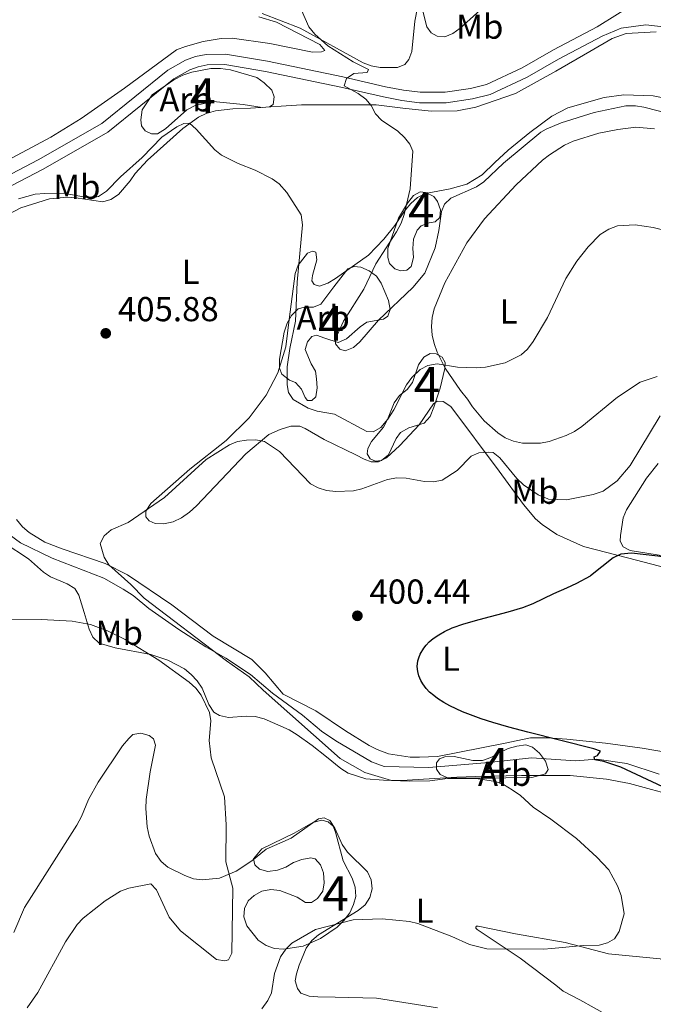
# Model space of a CAD drawing. Units: metres. Extents: x 587185 to 594086, y 4710473 to 4715189.
# Drawn here: x 588595 to 588778, y 4710955 to 4711239 of the extents above; entities that cross this region are included whole.
import ezdxf
from ezdxf.enums import TextEntityAlignment as Align

# ---------------------------------------------------------------- set-up
doc = ezdxf.new("R2010")
doc.units = ezdxf.units.M
doc.header["$MEASUREMENT"] = 0
doc.linetypes.add('DGN Style 3', pattern=[104.17988000000001, 74.41420000000001, -29.76568])
for name, color, linetype, lineweight in [('Nivel 13', 7, 'Continuous', 0), ('Nivel 21', 7, 'Continuous', 0), ('Nivel 35', 7, 'Continuous', 0), ('Nivel 36', 7, 'Continuous', 0), ('Nivel 37', 7, 'Continuous', 0), ('Nivel 4', 7, 'Continuous', 0), ('Nivel 41', 7, 'Continuous', 0), ('Nivel 48', 7, 'Continuous', 0), ('Nivel 5', 7, 'Continuous', 0), ('Nivel 57', 7, 'Continuous', 0), ('Nivel 7', 7, 'Continuous', 0)]:
    doc.layers.add(name, color=color, linetype=linetype, lineweight=lineweight)
doc.styles.add('Style-Arial', font='txt')
doc.styles.add('Style-Arial Narrow', font='txt')

# ---------------------------------------------------------------- blocks, each defined once
blk = doc.blocks.new('5PATER')
at = {"layer": 'Nivel 7', "linetype": 'Continuous', "lineweight": 0}
h = blk.add_hatch(color=51, dxfattribs=at)
edge = h.paths.add_edge_path()
edge.add_ellipse((-0.03421366214752197, 0.05183005332946777), major_axis=(-10.95721237655889, -11.10700355671524), ratio=0.9994222409660317, start_angle=0, end_angle=360)

msp = doc.modelspace()

# ---------------------------------------------------------------- linework, layer by layer
at = {"layer": 'Nivel 13', "color": 4, "linetype": 'Continuous', "lineweight": 0}
msp.add_polyline3d([(588592.0500000007, 4711090.34, 407.58), (588595.3599999994, 4711087.949999999, 407.47), (588604.5, 4711083.49, 407.15), (588619.4400000013, 4711077.710000001, 406.9), (588625.0300000012, 4711074.550000001, 406.82), (588627.9600000009, 4711072.68, 406.8), (588632.5, 4711069, 406.7), (588641.0899999999, 4711062.93, 406.46), (588648.9899999984, 4711057.92, 406.05), (588654.7100000009, 4711054.630000001, 405.57), (588661.870000001, 4711049.859999999, 405.36), (588668.2600000016, 4711044.460000001, 405.17), (588676.9100000001, 4711038.109999999, 404.59), (588682.3299999982, 4711033.550000001, 404.5), (588686.4800000004, 4711030.77, 404.19), (588696.8099999987, 4711024.710000001, 403.92), (588700.5199999996, 4711023.290000001, 403.92), (588713.4100000001, 4711023.02, 403.42), (588730.7100000009, 4711024.470000001, 402.23), (588743.0500000007, 4711025.85, 402.02), (588755.8000000007, 4711024.98, 401.68), (588762, 4711025.449999999, 400.31), (588770.629999999, 4711024.18, 399.59), (588779.9600000009, 4711021.08, 399.17)], dxfattribs=at)
at = {"layer": 'Nivel 21', "color": 7, "linetype": 'DGN Style 3', "lineweight": 0, "extrusion": (0.02320770748345226, 0.01465854344467626, 0.9996231937172342), "elevation": 83141.98231940367, "flags": 128}
msp.add_lwpolyline([(3668806.868476436, -3012544.092241675), (3668806.868476437, -3012530.248596925)], dxfattribs=at)
at = {"layer": 'Nivel 21', "color": 7, "linetype": 'Continuous', "lineweight": 0}
for points in [[(588763.4899999984, 4711234.290000001, 418.45), (588769.0300000012, 4711236.59, 418.13), (588776.129999999, 4711237.560000001, 417.93), (588785.5100000016, 4711236.58, 417.22), (588790.6000000015, 4711235.16, 417.3)], [(588581.7100000009, 4711185.42, 412.18), (588601.9100000001, 4711195.880000001, 412.97), (588620.620000001, 4711206.6, 413.58), (588639.6799999997, 4711222.02, 414.19), (588644.2899999991, 4711224.640000001, 414.27), (588646.7300000004, 4711225.51, 414.36), (588649.3399999999, 4711226.029999999, 414.36), (588654.3900000006, 4711226.119999999, 414.45), (588666.2300000004, 4711224.130000001, 414.45), (588687.9200000018, 4711219.619999999, 415.32), (588700.2800000012, 4711216.75, 416.45), (588705.6000000015, 4711215.710000001, 417.24), (588710.7300000004, 4711215.1, 417.24), (588718.3999999985, 4711215.109999999, 417.32), (588726.0599999987, 4711216.24, 417.76), (588731.1099999994, 4711217.470000001, 418.02), (588741.8099999987, 4711222.439999999, 418.45), (588750.8599999994, 4711227.67, 418.28), (588763.4899999984, 4711234.290000001, 418.45)]]:
    msp.add_polyline3d(points, dxfattribs=at)
at = {"layer": 'Nivel 21', "color": 7, "linetype": 'DGN Style 3', "lineweight": 0}
msp.add_polyline3d([(588580.2600000016, 4711188.09, 412.18), (588600.4499999993, 4711198.550000001, 412.97), (588618.8900000006, 4711209.119999999, 413.58), (588637.9600000009, 4711224.550000001, 414.19), (588643.0199999996, 4711227.42, 414.27), (588645.9100000001, 4711228.449999999, 414.36), (588649.0100000016, 4711229.07, 414.36), (588654.620000001, 4711229.17, 414.45), (588666.8000000007, 4711227.119999999, 414.45), (588688.5700000003, 4711222.59, 415.32), (588700.9200000018, 4711219.73, 416.45), (588706.0700000003, 4711218.720000001, 417.24), (588710.9100000001, 4711218.15, 417.24), (588718.1700000018, 4711218.15, 417.32), (588725.4699999988, 4711219.24, 417.76), (588730.1000000015, 4711220.359999999, 418.02), (588740.4100000001, 4711225.140000001, 418.45), (588749.3999999985, 4711230.33, 418.28), (588762.0700000003, 4711236.99, 418.45)], dxfattribs=at)
at = {"layer": 'Nivel 35', "color": 92, "linetype": 'DGN Style 3', "lineweight": 0}
for points in [[(588651.0399999991, 4711215.43, 415.48), (588645.8200000003, 4711214.34, 415.48), (588643.4200000018, 4711213.029999999, 415.48), (588637.3299999982, 4711207.58, 415.48), (588634.9400000013, 4711206.060000001, 415.48), (588633.1999999993, 4711206.060000001, 415.48), (588631.4499999993, 4711206.93, 415.66), (588630.3599999994, 4711208.449999999, 416.01), (588630.1400000006, 4711210.189999999, 416.18), (588630.5799999982, 4711213.02, 416.7), (588633.3999999985, 4711217.380000001, 417.05), (588639.7199999988, 4711221.74, 417.05), (588642.3299999982, 4711223.040000001, 417.05), (588644.9400000013, 4711223.92, 417.05), (588650.379999999, 4711225.01, 416.7), (588653.2100000009, 4711225.01, 416.53), (588656.0399999991, 4711224.58, 416.53), (588663.6600000001, 4711222.4, 416.35), (588665.8399999999, 4711220.880000001, 416.35), (588668.0199999996, 4711218.710000001, 416.35), (588668.6700000018, 4711216.75, 416.35), (588668.4499999993, 4711214.57, 416.35), (588667.370000001, 4711213.92, 416.35), (588665.1900000013, 4711213.699999999, 416.35), (588659.75, 4711214.560000001, 416.35), (588651.0399999991, 4711215.43, 415.48)], [(588704.6099999994, 4711181.720000001, 417.75), (588707.2199999988, 4711186.08, 418.44), (588708.9600000009, 4711188.26, 418.27), (588710.9200000018, 4711189.35, 418.1), (588712.4400000013, 4711189.130000001, 418.1), (588714.8399999999, 4711188.040000001, 418.1), (588715.9200000018, 4711186.52, 418.1), (588716.8000000007, 4711184.130000001, 418.27), (588716.5799999982, 4711181.949999999, 418.27), (588715.2800000012, 4711180.640000001, 418.27), (588713.5300000012, 4711180.42, 418.62), (588711.1400000006, 4711179.550000001, 418.79), (588710.0500000007, 4711178.24, 418.79), (588708.9699999988, 4711175.630000001, 419.14), (588708.75, 4711173.02, 419.66), (588708.9699999988, 4711170.41, 419.66), (588708.3200000003, 4711167.800000001, 419.66), (588707.0100000016, 4711166.710000001, 419.66), (588705.2699999996, 4711166.49, 419.66), (588703.5300000012, 4711167.140000001, 419.49), (588702, 4711168.66, 419.66), (588701.5700000003, 4711170.4, 419.66), (588701.5700000003, 4711173.02, 419.66), (588704.6099999994, 4711181.720000001, 417.75)], [(588685.8999999985, 4711161.9, 416.01), (588690.0300000012, 4711167.130000001, 416.7), (588691.7800000012, 4711167.779999999, 417.05), (588693.7300000004, 4711167.57, 417.4), (588696.129999999, 4711166.48, 417.22), (588698.3099999987, 4711164.960000001, 417.75), (588699.6099999994, 4711163, 417.92), (588701.7899999991, 4711158, 418.27), (588702.2300000004, 4711155.380000001, 418.27), (588701.5799999982, 4711153.42, 418.27), (588700.2699999996, 4711152.550000001, 418.27), (588695.4899999984, 4711151.68, 418.27), (588693.5300000012, 4711150.369999999, 418.1), (588689.6099999994, 4711146.890000001, 417.75), (588687.2199999988, 4711145.800000001, 417.57), (588683.3000000007, 4711147.1, 416.35), (588680.8999999985, 4711147.970000001, 416.01), (588679.6000000015, 4711147.529999999, 415.48), (588678.2899999991, 4711146.01, 415.31), (588677.6400000006, 4711143.83, 415.31), (588679.379999999, 4711139.699999999, 415.48), (588680.6900000013, 4711137.52, 415.31), (588680.9100000001, 4711135.34, 415.14), (588681.129999999, 4711132.73, 414.44), (588680.6999999993, 4711130.119999999, 413.92), (588679.6099999994, 4711129.029999999, 413.92), (588678.3000000007, 4711129.029999999, 413.39), (588677.6499999985, 4711129.9, 413.04), (588676.5599999987, 4711132.290000001, 413.04), (588674.8200000003, 4711134.25, 413.04), (588673.0799999982, 4711134.9, 412.7), (588670.8999999985, 4711136.640000001, 412.7), (588670.2399999984, 4711138.380000001, 412.7), (588670.2399999984, 4711141, 412.7), (588671.5399999991, 4711148.83, 412.7), (588672.4100000001, 4711151.449999999, 412.7), (588673.7199999988, 4711153.619999999, 412.7), (588675.6700000018, 4711155.58, 413.04), (588677.4200000018, 4711156.02, 413.39), (588680.0300000012, 4711156.02, 413.39), (588682.1999999993, 4711156.9, 413.92), (588685.8999999985, 4711161.9, 416.01)], [(588716.7199999988, 4711132.640000001, 412), (588714.870000001, 4711127.09, 411.48), (588713.7899999991, 4711124.48, 411.48), (588712.0500000007, 4711122.52, 411.48), (588707.5899999999, 4711121.210000001, 411.56), (588705.1900000013, 4711119.800000001, 411.74), (588704, 4711118.050000001, 411.83), (588701.7100000009, 4711113.369999999, 411.56), (588699.7600000016, 4711111.74, 411.65), (588698.0100000016, 4711111.52, 411.74), (588696.4899999984, 4711112.17, 411.74), (588695.620000001, 4711113.689999999, 412), (588695.7300000004, 4711115.220000001, 412), (588696.8099999987, 4711117.18, 412.09), (588700.2899999991, 4711121.32, 412.52), (588701.4899999984, 4711123.6, 412.7), (588703.3399999999, 4711128.390000001, 413.48), (588704.9699999988, 4711130.460000001, 413.39), (588707.1400000006, 4711132.199999999, 413.22), (588708.6700000018, 4711134.27, 413.22), (588710.3999999985, 4711139.390000001, 413.83), (588711.9299999997, 4711141.57, 413.83), (588713.7800000012, 4711142.66, 413.83), (588715.5199999996, 4711142.550000001, 413.66), (588717.2600000016, 4711141.57, 413.39), (588718.129999999, 4711140.050000001, 413.22), (588718.0199999996, 4711138.310000001, 413.22), (588716.7199999988, 4711132.640000001, 412)], [(588728.1799999997, 4711019.98, 408.6), (588719.120000001, 4711019.98, 408.6), (588716.6799999997, 4711021.02, 408.6), (588715.6400000006, 4711022.59, 408.43), (588715.6400000006, 4711024.33, 408.26), (588716.5100000016, 4711025.550000001, 408.26), (588718.0700000003, 4711026.07, 408.08), (588720.6900000013, 4711026.25, 408.26), (588726.0799999982, 4711025.029999999, 407.56), (588728.870000001, 4711025.029999999, 406.86), (588731.3099999987, 4711025.91, 406.17), (588733.75, 4711027.300000001, 405.82), (588736.3599999994, 4711028.52, 405.82), (588738.8000000007, 4711029.220000001, 405.82), (588741.4100000001, 4711029.57, 405.82), (588743.3200000003, 4711028.869999999, 405.82), (588745.4100000001, 4711027.130000001, 406.17), (588747.1600000001, 4711024.869999999, 406.17), (588747.8599999994, 4711022.43, 406.86), (588747.1600000001, 4711021.210000001, 407.21), (588743.1499999985, 4711020.17, 407.21), (588728.1799999997, 4711019.98, 408.6)], [(588674.4600000009, 4711004.08, 412), (588679.8999999985, 4711007.130000001, 411.83), (588682.5199999996, 4711007.779999999, 411.65), (588684.2600000016, 4711007.35, 411.3), (588685.7800000012, 4711006.040000001, 410.78), (588686.4400000013, 4711004.300000001, 410.43), (588688.620000001, 4710996.029999999, 410.43), (588691.2300000004, 4710991.029999999, 410.26), (588692.1099999994, 4710988.42, 409.91), (588692.3200000003, 4710985.800000001, 409.56), (588691.6700000018, 4710983.41, 409.56), (588690.5899999999, 4710981.02, 409.56), (588688.8500000015, 4710978.84, 409.56), (588686.8900000006, 4710976.880000001, 409.56), (588682.1000000015, 4710973.609999999, 409.56), (588677.1000000015, 4710971.43, 409.56), (588671.4400000013, 4710970.550000001, 409.74), (588668.8299999982, 4710970.77, 410.43), (588666.4299999997, 4710971.640000001, 410.96), (588664.0399999991, 4710973.16, 411.48), (588660.7699999996, 4710977.300000001, 412.35), (588659.8999999985, 4710979.91, 412.7), (588660.1099999994, 4710982.300000001, 412.7), (588661.1999999993, 4710984.48, 412.7), (588662.9400000013, 4710986, 412.7), (588665.1099999994, 4710987.310000001, 412.7), (588667.7300000004, 4710987.75, 412.7), (588670.3399999999, 4710987.529999999, 412.17), (588675.3500000015, 4710985.58, 411.13), (588677.7399999984, 4710984.050000001, 410.78), (588679.4800000004, 4710984.060000001, 410.78), (588681.2199999988, 4710985.140000001, 410.78), (588682.75, 4710987.32, 410.78), (588683.1799999997, 4710989.720000001, 410.96), (588682.9600000009, 4710992.550000001, 410.96), (588682.0899999999, 4710994.939999999, 410.96), (588680.5599999987, 4710996.68, 410.96), (588679.2600000016, 4710996.9, 411.13), (588676.6499999985, 4710996.460000001, 411.13), (588674.25, 4710995.59, 411.13), (588672.0799999982, 4710994.279999999, 411.3), (588669.6799999997, 4710993.41, 411.65), (588666.8500000015, 4710992.970000001, 411.83), (588664.4600000009, 4710993.619999999, 411.83), (588663.1499999985, 4710994.93, 412.17), (588662.7199999988, 4710996.67, 412.52), (588665.1099999994, 4710999.5, 412.52), (588674.4600000009, 4711004.08, 412)]]:
    msp.add_polyline3d(points, dxfattribs=at)
at = {"layer": 'Nivel 36', "color": 92, "linetype": 'Continuous', "lineweight": 0}
for points in [[(588694.4299999997, 4711226.609999999, 416.56), (588696.7800000012, 4711225.74, 416.56), (588699.3099999987, 4711225.310000001, 416.99), (588704.3599999994, 4711225.23, 416.99), (588706.4499999993, 4711226.1, 417.08), (588707.5799999982, 4711227.58, 417.43), (588708.4499999993, 4711229.93, 417.69), (588709.3999999985, 4711238.640000001, 419.08), (588710.9600000009, 4711247.09, 420.04)], [(588664.3000000007, 4711239.92, 413.68), (588669.3500000015, 4711238.35, 414.03), (588681.8900000006, 4711231.92, 414.21), (588683.370000001, 4711230.18, 414.12), (588682.4100000001, 4711229.83, 414.12), (588679.8000000007, 4711229.74, 414.12), (588667.4400000013, 4711232.17, 413.68), (588656.5500000007, 4711233.73, 413.51), (588653.3299999982, 4711233.640000001, 413.6), (588648.1900000013, 4711232.77, 413.68), (588643.0599999987, 4711231.369999999, 413.6), (588640.4400000013, 4711230.41, 413.6), (588625.4800000004, 4711219.26, 414.21), (588612.8599999994, 4711210.540000001, 414.56), (588604.1499999985, 4711205.140000001, 413.34), (588590.3099999987, 4711197.73, 412.64)], [(588694.4299999997, 4711226.609999999, 416.56), (588676.2300000004, 4711236.609999999, 415.51), (588665.25, 4711240.880000001, 415.25)], [(588759.9100000001, 4711229.93, 418.18), (588766.4100000001, 4711233.640000001, 417.72), (588770.4699999988, 4711235.07, 417.59), (588779.1499999985, 4711235.550000001, 417.4)], [(588676.6000000015, 4711214.470000001, 412.52), (588693.4899999984, 4711214.48, 415.22), (588698.1900000013, 4711214.48, 415.66), (588705.8500000015, 4711213.529999999, 416.27), (588714.0399999991, 4711212.66, 416.35), (588721.6099999994, 4711212.76, 417.31), (588727.0100000016, 4711213.800000001, 417.75), (588738.5, 4711217.73, 418.1), (588750.1600000001, 4711224.18, 418.44), (588759.9100000001, 4711229.93, 418.18)], [(588764.1000000015, 4711216.609999999, 417.83), (588769.7800000012, 4711217.390000001, 417.55), (588778.2800000012, 4711217.09, 417.13), (588783.4100000001, 4711216.07, 416.59)], [(588584.4499999993, 4711179.02, 409.04), (588595.4400000013, 4711184.68, 409.65), (588603.7100000009, 4711187.300000001, 410.52), (588608.8299999982, 4711187.85, 410.26), (588611.3299999982, 4711187.630000001, 410.08), (588619.1700000018, 4711186.439999999, 410.26), (588621.4499999993, 4711187.09, 410.43), (588623.7399999984, 4711188.619999999, 410.43), (588627.1099999994, 4711192.540000001, 410.69), (588628.5199999996, 4711194.609999999, 410.96), (588632.1099999994, 4711198.529999999, 411.65), (588642.3399999999, 4711207.68, 411.65), (588646.8000000007, 4711210.939999999, 411.74), (588649.0799999982, 4711212.029999999, 411.65), (588651.6900000013, 4711212.800000001, 411.48), (588656.6999999993, 4711213.35, 411.22), (588661.8200000003, 4711213.57, 411.3), (588676.6000000015, 4711214.470000001, 412.52)], [(588764.1000000015, 4711216.609999999, 417.83), (588753.5700000003, 4711213.65, 418.01), (588748.9499999993, 4711211.199999999, 417.83), (588742.6000000015, 4711206.5, 417.92), (588736.3299999982, 4711201.359999999, 417.66), (588732.5, 4711197.779999999, 417.49), (588728.8500000015, 4711194.300000001, 416.7), (588724.4100000001, 4711191.6, 416.44), (588719.5399999991, 4711190.199999999, 416.44), (588712.4800000004, 4711188.890000001, 415.66), (588710.129999999, 4711187.76, 415.57), (588708.2199999988, 4711186.02, 415.66), (588706.5700000003, 4711184.01, 415.57), (588703.6099999994, 4711179.66, 415.14), (588700.3900000006, 4711175.65, 414.44), (588695.9499999993, 4711171.029999999, 414.35)], [(588762.5399999991, 4711206.34, 414.18), (588755.1400000006, 4711203.98, 414.18), (588752.620000001, 4711202.85, 414.09), (588748.2600000016, 4711200.060000001, 414.18), (588746.2600000016, 4711198.49, 414.26), (588738.6900000013, 4711191.35, 414.09), (588729.4699999988, 4711181.59, 414.44), (588724.3399999999, 4711174.619999999, 413.83), (588717.9899999984, 4711163.029999999, 413.13), (588714.9400000013, 4711155.540000001, 413.13), (588714.3399999999, 4711153.02, 413.04), (588714.1600000001, 4711150.49, 412.96), (588714.3399999999, 4711147.970000001, 412.78), (588714.9499999993, 4711145.529999999, 412.44), (588715.8200000003, 4711143.01, 411.91), (588718.0899999999, 4711138.390000001, 411.39), (588722.5300000012, 4711131.949999999, 409.91), (588724.5399999991, 4711129.43, 409.48), (588726.0199999996, 4711127.25, 409.48), (588729.4200000018, 4711123.16, 409.21), (588733.3399999999, 4711119.68, 408.34), (588735.4299999997, 4711118.290000001, 408.34), (588737.870000001, 4711117.33, 408.34), (588740.4800000004, 4711116.73, 408.34), (588745.6999999993, 4711116.73, 408.34), (588748.2300000004, 4711117.17, 408.34), (588753.1000000015, 4711118.91, 408.34), (588755.5399999991, 4711120.130000001, 408.34), (588757.629999999, 4711121.529999999, 408.69)], [(588778.620000001, 4711207.6, 414.12), (588773.2600000016, 4711208, 414.57), (588768.0799999982, 4711207.380000001, 414.64), (588762.5399999991, 4711206.34, 414.18)], [(588695.9499999993, 4711171.029999999, 414.35), (588686.379999999, 4711164.279999999, 412.96), (588684.1999999993, 4711162.970000001, 412.44), (588681.8099999987, 4711162.1, 412.17), (588680.2899999991, 4711162.529999999, 412.17), (588679.629999999, 4711163.619999999, 412.17), (588679.7399999984, 4711165.140000001, 412.17), (588681.0399999991, 4711169.720000001, 412.26), (588680.7199999988, 4711171.890000001, 412.09), (588679.7399999984, 4711172.220000001, 411.83), (588678.3200000003, 4711171.67, 411.56), (588675.6000000015, 4711168.189999999, 410.52), (588674.7300000004, 4711165.790000001, 410.17), (588673, 4711152.51, 409.65), (588672.0199999996, 4711144.57, 408.6), (588669.7399999984, 4711137.060000001, 407.91), (588666.379999999, 4711130.630000001, 407.38), (588661.4800000004, 4711124.1, 406.69), (588654.8399999999, 4711117.460000001, 405.9), (588644.2899999991, 4711109.18, 405.3), (588633.0899999999, 4711099.27, 405.82), (588631.5700000003, 4711097.09, 405.82), (588631.5700000003, 4711095.460000001, 405.64), (588632.5500000007, 4711094.26, 405.47), (588634.2899999991, 4711093.5, 405.38), (588636.7899999991, 4711093.390000001, 404.86), (588639.5100000016, 4711094.050000001, 404.34), (588641.9100000001, 4711095.140000001, 403.99), (588644.1900000013, 4711096.77, 403.64), (588646.2600000016, 4711098.619999999, 403.73), (588660.5100000016, 4711113.65, 405.21), (588667.1400000006, 4711119.210000001, 406.08), (588670.4100000001, 4711120.73, 406.95), (588673.5599999987, 4711121.6, 407.12), (588676.0700000003, 4711121.609999999, 407.38), (588677.6999999993, 4711120.949999999, 407.38), (588683.1000000015, 4711117.82, 406.78)], [(588779.4499999993, 4711136.01, 406.8), (588774.4600000009, 4711134.369999999, 407.72), (588767.8900000006, 4711129.98, 408.16), (588757.629999999, 4711121.529999999, 408.69)], [(588758.0899999999, 4711086.869999999, 401.29), (588750.4200000018, 4711090.35, 401.99), (588746.1600000001, 4711093.220000001, 402.94), (588744.2399999984, 4711094.869999999, 402.94), (588740.75, 4711099.050000001, 403.12), (588733.7800000012, 4711108.619999999, 404.51), (588719.75, 4711127.34, 408.43), (588717.5700000003, 4711128.82, 408.52), (588715.8299999982, 4711128.9, 408.43), (588714.7899999991, 4711128.119999999, 408.43), (588710.6099999994, 4711122.02, 407.65), (588705.0399999991, 4711116.1, 406.86), (588701.2100000009, 4711112.52, 406.6), (588698.8599999994, 4711111.390000001, 406.43), (588696.6900000013, 4711111.300000001, 406.25), (588694.6799999997, 4711112.08, 406.17), (588692.3299999982, 4711113.390000001, 406.08), (588683.1000000015, 4711117.82, 406.78)], [(588781.8099999987, 4711084.060000001, 401.09), (588771.5799999982, 4711085.689999999, 401.92), (588769.5799999982, 4711086.83, 402.05), (588768.6900000013, 4711088.4, 402.13), (588768.7800000012, 4711090.040000001, 402.19), (588769.5399999991, 4711095.17, 402.97), (588770.5300000012, 4711097.51, 403.15), (588776.3399999999, 4711106.619999999, 403.48), (588779.6999999993, 4711110.82, 403.76)], [(588707.9699999988, 4711026.060000001, 403.29), (588701.7699999996, 4711026.93, 403.38), (588698.5, 4711028.24, 403.55), (588696.1099999994, 4711029.43, 403.64), (588689.3599999994, 4711033.67, 403.64), (588680.7600000016, 4711039.439999999, 403.99), (588671.2800000012, 4711044.220000001, 404.42), (588666.0599999987, 4711050.42, 404.86), (588662.2399999984, 4711054.220000001, 404.86), (588651.0300000012, 4711060.970000001, 405.38), (588639.1600000001, 4711069.99, 405.64), (588626.3099999987, 4711078.689999999, 406.17), (588619.8900000006, 4711081.949999999, 406.34), (588607.370000001, 4711086.189999999, 406.78), (588602.3599999994, 4711088.140000001, 406.78), (588597.8999999985, 4711090.970000001, 406.78), (588595.9400000013, 4711092.6, 406.78), (588594.1900000013, 4711094.67, 406.86)], [(588590.6900000013, 4711087.960000001, 409.04), (588597.6600000001, 4711083.290000001, 409.22), (588602.0199999996, 4711079.48, 409.22), (588604.0899999999, 4711078.07, 409.22), (588608.879999999, 4711076.109999999, 409.3), (588611.0500000007, 4711074.699999999, 409.22), (588612.25, 4711072.85, 409.48), (588613.7800000012, 4711067.84, 410.61), (588615.1999999993, 4711062.949999999, 411.13), (588616.2899999991, 4711060.66, 411.39), (588618.1400000006, 4711058.92, 411.48), (588622.7100000009, 4711057.619999999, 411.57), (588633.0500000007, 4711055.66, 411.04), (588637.9499999993, 4711054.040000001, 411.22), (588642.7399999984, 4711051.529999999, 411.22), (588644.6999999993, 4711049.9, 411.04), (588646.4400000013, 4711048.050000001, 411.13), (588647.8599999994, 4711045.99, 411.22), (588649.8200000003, 4711041.199999999, 411.22), (588651.2399999984, 4711039.02, 411.22), (588652.870000001, 4711038.040000001, 411.22), (588655.4800000004, 4711037.5, 411.22), (588660.6000000015, 4711037.83, 410.52), (588663.2100000009, 4711037.720000001, 409.91), (588665.8200000003, 4711037.07, 409.48), (588673.0100000016, 4711033.92, 408.78), (588675.3000000007, 4711032.51, 408.6), (588679.6499999985, 4711029.359999999, 408), (588683.7899999991, 4711026.09, 407.04), (588687.9299999997, 4711022.720000001, 407.12), (588690.1000000015, 4711021.42, 407.04), (588695.2199999988, 4711019.790000001, 406.95), (588700.3399999999, 4711019.359999999, 406.17), (588705.5399999991, 4711019.27, 405.99)], [(588758.0899999999, 4711086.869999999, 401.29), (588771.25, 4711083.540000001, 400.84), (588786.3399999999, 4711079.540000001, 399.53)], [(588715.9400000013, 4710953.630000001, 402.42), (588698.3099999987, 4710956.34, 403.64), (588686.3399999999, 4710956.65, 403.47), (588681.3299999982, 4710956.76, 403.82), (588678.8299999982, 4710956.98, 404.08), (588676.4299999997, 4710957.84, 404.43), (588675.4499999993, 4710959.15, 404.6), (588674.8000000007, 4710961.439999999, 404.77), (588675.120000001, 4710963.4, 405.12), (588675.879999999, 4710965.9, 405.21), (588677.9499999993, 4710970.800000001, 405.21), (588679.5799999982, 4710973.08, 405.21), (588681.5399999991, 4710974.720000001, 405.38), (588692.9600000009, 4710981.689999999, 405.56), (588695.0300000012, 4710983.33, 405.91), (588696.3299999982, 4710985.5, 405.73), (588696.9800000004, 4710988.01, 406.34), (588696.7600000016, 4710990.619999999, 406.69), (588695.6700000018, 4710992.9, 406.86), (588689.8999999985, 4710998.560000001, 407.12), (588688.379999999, 4711000.74, 407.21), (588686.1999999993, 4711005.52, 407.21), (588684.7800000012, 4711007.699999999, 407.39), (588683.1499999985, 4711008.460000001, 407.65), (588681.5199999996, 4711008.24, 407.82), (588673.5700000003, 4711002.58, 408.87), (588666.3900000006, 4710999.42, 410.17), (588662.2600000016, 4710996.040000001, 410.78), (588657.6900000013, 4710993.1, 410.78), (588652.8999999985, 4710991.029999999, 410.87), (588647.8999999985, 4710990.59, 411.3), (588645.3900000006, 4710990.91, 411.3), (588642.8900000006, 4710991.779999999, 411.3), (588637.9899999984, 4710994.279999999, 411.57), (588636.0300000012, 4710995.91, 411.83), (588634.3900000006, 4710998.199999999, 412.09), (588632.5399999991, 4711003.199999999, 413.31), (588631.9899999984, 4711005.92, 413.66), (588631.5599999987, 4711011.15, 413.66), (588631.6600000001, 4711013.76, 413.92), (588632.8599999994, 4711021.82, 414), (588634.370000001, 4711029.439999999, 413.92), (588633.8299999982, 4711031.279999999, 413.92), (588632.5199999996, 4711032.26, 413.92), (588630.129999999, 4711032.92, 414), (588627.8399999999, 4711032.59, 414.53), (588626.6400000006, 4711031.390000001, 414.79), (588624.8999999985, 4711029.32, 415.14), (588617.8399999999, 4711018.76, 416.01), (588615.0100000016, 4711013.75, 416.09), (588613.0500000007, 4711008.85, 416.18), (588611.6400000006, 4711006.35, 416.18), (588596.5300000012, 4710982.609999999, 415.22), (588593.4800000004, 4710975.32, 415.22)], [(588707.9699999988, 4711026.060000001, 403.29), (588710.6700000018, 4711025.98, 403.29), (588715.8999999985, 4711026.24, 402.86), (588734.9600000009, 4711030, 401.12), (588742.8000000007, 4711031.57, 401.12), (588747.9400000013, 4711031.58, 401.03), (588753.25, 4711031.23, 400.42), (588764.4800000004, 4711030.02, 399.81)], [(588898.1600000001, 4710953.800000001, 393.09), (588885.1499999985, 4710962.609999999, 393.77), (588852.3599999994, 4710984.800000001, 394.45), (588824.4600000009, 4711003.130000001, 396.14), (588794.7300000004, 4711024, 398.59), (588785.7600000016, 4711026.82, 398.67), (588775.0700000003, 4711028.59, 398.89), (588764.4800000004, 4711030.02, 399.81)], [(588764.75, 4711019.66, 403.56), (588754.3000000007, 4711020.699999999, 404.08), (588740.1900000013, 4711020.689999999, 405.38), (588726.870000001, 4711020.42, 405.99), (588721.4699999988, 4711020.24, 406.52), (588705.5399999991, 4711019.27, 405.99)], [(588764.75, 4711019.66, 403.56), (588771.379999999, 4711018.369999999, 402.63), (588777.8099999987, 4711016.699999999, 402.04), (588783.5399999991, 4711015.1, 400.53), (588789.7300000004, 4711013, 399.65), (588804.7199999988, 4711011.09, 397.8), (588811, 4711009.449999999, 397.64), (588816.1499999985, 4711006.27, 397.16), (588838.4400000013, 4710991.26, 395.48), (588863.6700000018, 4710974.24, 393.96), (588877.1700000018, 4710965.189999999, 393.82), (588889.6400000006, 4710956.18, 393.77), (588897.6799999997, 4710951.17, 393.46)], [(588765.3099999987, 4710951.310000001, 402.34), (588757.0399999991, 4710955.92, 403.12), (588752.25, 4710958.439999999, 403.12), (588750.1600000001, 4710960.18, 403.12), (588739.7899999991, 4710967.92, 404.42), (588727.4200000018, 4710976.18, 405.47), (588726.9899999984, 4710976.619999999, 405.47), (588726.9899999984, 4710976.880000001, 405.47), (588727.1600000001, 4710977.140000001, 405.47), (588727.6799999997, 4710977.23, 405.47), (588738.4800000004, 4710974.970000001, 406.08), (588752.8500000015, 4710972.460000001, 406.08), (588765.3000000007, 4710969.16, 405.9)], [(588831.5700000003, 4710902.34, 398.4), (588829.0500000007, 4710906.790000001, 398.48), (588826.1600000001, 4710914.08, 398.49), (588822.879999999, 4710923.869999999, 398.76), (588820.7399999984, 4710928.66, 398.97), (588816.7300000004, 4710935.290000001, 399.16), (588808.2199999988, 4710944.98, 399.52), (588802.6799999997, 4710950.34, 399.74), (588798.8399999999, 4710953.82, 400.55), (588788.5, 4710961.560000001, 402.19), (588782.6400000006, 4710966.6, 403.45), (588780.2800000012, 4710967.75, 403.91), (588765.3000000007, 4710969.16, 405.9)]]:
    msp.add_polyline3d(points, dxfattribs=at)
at = {"layer": 'Nivel 4', "color": 30, "linetype": 'Continuous', "lineweight": 30, "elevation": 400, "flags": 128}
for points in [[(588860.1999999993, 4711053.27), (588855.9400000013, 4711055.85), (588850.8999999985, 4711058.5), (588849, 4711060.540000001), (588843.1799999997, 4711065.619999999), (588838.3299999982, 4711068.08), (588832.9200000018, 4711070.16), (588818.8399999999, 4711077.93), (588811.1799999997, 4711080.57), (588800.5, 4711082.279999999), (588792.9100000001, 4711082.949999999), (588787.5, 4711082.76), (588779.5799999982, 4711084.08), (588771.9600000009, 4711084.92), (588768.9299999997, 4711084.619999999), (588766.6499999985, 4711083.609999999), (588760.1000000015, 4711078.43)], [(588763.0399999991, 4711027.790000001), (588761.0899999999, 4711028.439999999), (588742.0300000012, 4711033.23), (588736.4899999984, 4711034.699999999), (588731.9299999997, 4711036.02), (588728.5399999991, 4711037.1), (588725.4200000018, 4711038.199999999), (588723.1400000006, 4711039.109999999), (588719.5100000016, 4711040.800000001), (588717.7699999996, 4711041.77), (588715.8599999994, 4711043.01), (588714.8000000007, 4711043.82), (588713.629999999, 4711044.84), (588712.6499999985, 4711045.869999999), (588711.6600000001, 4711047.16), (588711.0500000007, 4711048.199999999), (588710.5, 4711049.470000001), (588710.1799999997, 4711050.720000001), (588710.0599999987, 4711052.24), (588710.2600000016, 4711053.890000001), (588710.5, 4711054.76), (588710.9200000018, 4711055.790000001), (588711.9200000018, 4711057.48), (588712.6000000015, 4711058.33), (588713.5300000012, 4711059.300000001), (588714.6900000013, 4711060.300000001), (588716.2600000016, 4711061.4), (588717.9299999997, 4711062.34), (588720.120000001, 4711063.35), (588723.4800000004, 4711064.560000001), (588727.9699999988, 4711065.83), (588736.3500000015, 4711067.98), (588740.5799999982, 4711069.290000001), (588743.5399999991, 4711070.449999999), (588749.5599999987, 4711073.279999999), (588753.3299999982, 4711074.960000001), (588756.1499999985, 4711076.33), (588760.1000000015, 4711078.43)], [(588796.3500000015, 4710954.43), (588797.6499999985, 4710956.33), (588801.6900000013, 4710959.76), (588803.2300000004, 4710961.720000001), (588804.8299999982, 4710964.359999999), (588805.8000000007, 4710966.67), (588806.0399999991, 4710969.18), (588805.2600000016, 4710977.09), (588803.3200000003, 4710984.73), (588799.4899999984, 4710994.83), (588796.6999999993, 4710999.24), (588786.5799999982, 4711012.24), (588784.9400000013, 4711014.17), (588781.0300000012, 4711017.470000001), (588768.9200000018, 4711023.15), (588764.0100000016, 4711024.73), (588761.379999999, 4711025.199999999), (588761.2399999984, 4711026.08), (588762.1799999997, 4711026.460000001), (588763.0399999991, 4711027.790000001)]]:
    msp.add_lwpolyline(points, dxfattribs=at)
at = {"layer": 'Nivel 5', "color": 30, "linetype": 'Continuous', "lineweight": 0, "flags": 128}
for points, elevation in [([(588736.8099999987, 4711249.630000001), (588722.4899999984, 4711236.640000001), (588720.3599999994, 4711235.109999999), (588717.9800000004, 4711234.18), (588715.8399999999, 4711234.290000001), (588714.0500000007, 4711235.279999999), (588712.8200000003, 4711237.060000001), (588711.4800000004, 4711242.279999999)], 420), ([(588747.3299999982, 4711207.439999999), (588745.7600000016, 4711206.58), (588734.9600000009, 4711197.65), (588729.3099999987, 4711192.279999999), (588727.1400000006, 4711190.779999999), (588719.7600000016, 4711187.51), (588717.9200000018, 4711185.82), (588717.0899999999, 4711183.699999999), (588716.3399999999, 4711178.17), (588715.2699999996, 4711173.17), (588712.1999999993, 4711165.859999999), (588708.7399999984, 4711161.74), (588698.879999999, 4711152.279999999), (588693.4800000004, 4711146.060000001), (588691.5799999982, 4711144.390000001), (588689.2300000004, 4711143.42), (588687.6999999993, 4711143.93), (588686.3900000006, 4711145.439999999), (588686.4200000018, 4711146.880000001), (588688.6900000013, 4711151.949999999), (588694.6400000006, 4711161.26), (588698.0799999982, 4711168.540000001), (588704.0700000003, 4711177.84), (588705.3599999994, 4711180.32), (588706.25, 4711182.76), (588707.9800000004, 4711190.199999999), (588708.7899999991, 4711201.060000001), (588707.9400000013, 4711203.1), (588706.3999999985, 4711205.060000001), (588704.4200000018, 4711206.859999999), (588699.7199999988, 4711210.02), (588698.0100000016, 4711211.84), (588696.7699999996, 4711214.26), (588695.1499999985, 4711216.17), (588693, 4711217.720000001), (588688.8900000006, 4711219.960000001), (588689.5799999982, 4711222.130000001), (588691.7399999984, 4711223.5), (588695.5700000003, 4711223.790000001), (588696, 4711224.710000001), (588691.5199999996, 4711226.92), (588684.1600000001, 4711231.51), (588680.4299999997, 4711234.92), (588678.6799999997, 4711237.040000001), (588675.5100000016, 4711244.26)], 415), ([(588788.3299999982, 4711210.560000001), (588775.5799999982, 4711213.84), (588773.1000000015, 4711214.23), (588770.379999999, 4711214.16), (588761.2399999984, 4711212.300000001), (588751.620000001, 4711209.24), (588747.3299999982, 4711207.439999999)], 415), ([(588747.6900000013, 4711153.050000001), (588743.5500000007, 4711146.09), (588741.9100000001, 4711143.939999999), (588740.1000000015, 4711142.210000001), (588735.4800000004, 4711139.960000001), (588729.8000000007, 4711138.68), (588727.0599999987, 4711138.49), (588721.6799999997, 4711138.699999999), (588715.8099999987, 4711139.630000001), (588713.0700000003, 4711139.220000001), (588710.8599999994, 4711138.060000001), (588708.4400000013, 4711135.66), (588706.9800000004, 4711133.630000001), (588703.3099999987, 4711126.33), (588701.5599999987, 4711123.68), (588699.5599999987, 4711121.279999999), (588697.3099999987, 4711120), (588695.5199999996, 4711120.119999999), (588686.1700000018, 4711125.07), (588681.1600000001, 4711125.99), (588678.5399999991, 4711126.890000001), (588674.1999999993, 4711129.34), (588672.8099999987, 4711131.380000001), (588672.4899999984, 4711133.6), (588672.4499999993, 4711138.75), (588673.1999999993, 4711144.07), (588674.870000001, 4711151.98), (588675.379999999, 4711163.220000001), (588676.8999999985, 4711179.779999999), (588676.4699999988, 4711182.74), (588672.3399999999, 4711189.199999999), (588670.1400000006, 4711191.66), (588668.1099999994, 4711193.119999999), (588663.2399999984, 4711195.58), (588658.3099999987, 4711197.540000001), (588653.5, 4711199.91), (588651.5300000012, 4711201.460000001), (588646.1799999997, 4711207.48), (588644.2100000009, 4711209.210000001), (588642.6000000015, 4711209.109999999), (588640.5599999987, 4711208.1), (588636.2600000016, 4711205.1), (588630.5599999987, 4711199.310000001), (588624.2399999984, 4711193.699999999), (588620.2600000016, 4711189.540000001), (588617.9600000009, 4711188), (588615.5700000003, 4711187.51), (588607.7800000012, 4711188.92), (588602.3900000006, 4711188.9), (588599.629999999, 4711188.66), (588594.8000000007, 4711187.32)], 410), ([(588785.9499999993, 4711177.140000001), (588778.2899999991, 4711179), (588773.0399999991, 4711179.82), (588767.9600000009, 4711179.5), (588765.4200000018, 4711178.540000001), (588762.9499999993, 4711177.02), (588759.4200000018, 4711173.439999999), (588756.1900000013, 4711169.33), (588753, 4711164.310000001), (588747.6900000013, 4711153.050000001)], 410), ([(588780.2300000004, 4711124.66), (588771.5700000003, 4711110.300000001), (588767.8599999994, 4711105.82), (588763.75, 4711102.859999999), (588760.870000001, 4711101.91), (588753.2399999984, 4711100.390000001), (588748.0399999991, 4711100.6)], 405), ([(588748.0399999991, 4711100.6), (588747.8299999982, 4711100.619999999), (588745.0300000012, 4711101.76), (588740.7899999991, 4711104.67), (588738.879999999, 4711106.52), (588733.8999999985, 4711112.48), (588731.9699999988, 4711114.08), (588730.5399999991, 4711114.16), (588727.879999999, 4711113.970000001), (588725.6700000018, 4711112.949999999), (588721.6000000015, 4711108.83), (588717.2199999988, 4711106.02), (588714.7399999984, 4711105.52), (588712.129999999, 4711105.68), (588706.8099999987, 4711106.640000001), (588704.1099999994, 4711106.76), (588701.5, 4711106.26), (588694.0799999982, 4711103.51), (588691.6000000015, 4711102.970000001), (588686.5100000016, 4711102.76), (588683.8500000015, 4711103.1), (588681.4499999993, 4711103.82), (588679.2199999988, 4711104.960000001), (588670.2300000004, 4711114.33), (588665.8900000006, 4711117.18), (588663.3599999994, 4711117.67), (588660.7199999988, 4711117.609999999), (588658.1099999994, 4711117.199999999), (588655.7800000012, 4711116.290000001), (588649.0700000003, 4711112), (588636.9699999988, 4711101.040000001), (588626.4600000009, 4711093.800000001), (588621.5799999982, 4711091.710000001), (588619.5799999982, 4711089.949999999), (588618.4200000018, 4711087.74), (588619.6000000015, 4711083.83), (588620.8599999994, 4711081.6), (588627.3000000007, 4711075.939999999), (588631.0700000003, 4711072), (588654.9600000009, 4711053.880000001), (588661.5, 4711049.26), (588665.5500000007, 4711045.33), (588687.7600000016, 4711025.619999999), (588694.879999999, 4711021.619999999), (588702.6499999985, 4711019.32), (588707.8099999987, 4711019.040000001), (588713.7100000009, 4711019.220000001), (588718.8399999999, 4711019.82), (588727.120000001, 4711019.880000001), (588732.6499999985, 4711019), (588734.9800000004, 4711018.09), (588737.4600000009, 4711016.59), (588739.8599999994, 4711014.91), (588743.6000000015, 4711011.550000001), (588748.6600000001, 4711008.140000001)], 405), ([(588590.0799999982, 4711065.84), (588601.4600000009, 4711065.779999999), (588610.2899999991, 4711065.34), (588615.6000000015, 4711064.310000001), (588620.5399999991, 4711062.5), (588625.6000000015, 4711060.029999999), (588635.3999999985, 4711054.060000001), (588644.1499999985, 4711047.720000001), (588646.0799999982, 4711045.949999999), (588647.620000001, 4711043.949999999), (588650.0399999991, 4711038.960000001), (588650.4100000001, 4711036.49), (588649.9200000018, 4711030.859999999), (588650.4899999984, 4711025.869999999), (588654.3000000007, 4711014.57), (588654.7899999991, 4711006.43), (588654.7699999996, 4710995.800000001), (588656.6999999993, 4710988.199999999), (588656.4699999988, 4710969.34)], 410), ([(588748.6600000001, 4711008.140000001), (588756.0500000007, 4711002.51), (588762, 4710997.119999999), (588765.3999999985, 4710993.43), (588767.9800000004, 4710988.810000001), (588769.0399999991, 4710986.07), (588769.8200000003, 4710980.720000001), (588768.4299999997, 4710975.630000001), (588767.0799999982, 4710973.529999999), (588765.0199999996, 4710972.33), (588762.6099999994, 4710971.68), (588758.0100000016, 4710971.57), (588748.9100000001, 4710970.74)], 405), ([(588656.4699999988, 4710969.34), (588655.5300000012, 4710967.460000001), (588654.4400000013, 4710967.199999999), (588652.0399999991, 4710967.57), (588641.5799999982, 4710975.82), (588638.3399999999, 4710979.800000001), (588634.7100000009, 4710987.699999999), (588633, 4710989.43), (588626.6499999985, 4710988.130000001), (588624.2899999991, 4710987.32), (588619.8099999987, 4710984.540000001), (588613.4800000004, 4710979.51), (588611.7600000016, 4710977.689999999), (588608.4200000018, 4710972.68), (588600.3500000015, 4710957.99), (588597.2800000012, 4710953.58)], 410), ([(588748.9100000001, 4710970.74), (588746.5899999999, 4710970.5), (588730.129999999, 4710970.65), (588725.1900000013, 4710971.91), (588720.0199999996, 4710974.24), (588710.2399999984, 4710977.92), (588707.8000000007, 4710978.560000001), (588699.9400000013, 4710979.33), (588691.5100000016, 4710978.970000001), (588680.6900000013, 4710976.24), (588673.8399999999, 4710972.32), (588672.0199999996, 4710970.52), (588670.5100000016, 4710968.34), (588668.8000000007, 4710963.51), (588667.9200000018, 4710957.92), (588666.8200000003, 4710955.67), (588665.1700000018, 4710953.279999999)], 405)]:
    msp.add_lwpolyline(points, dxfattribs=dict(at, elevation=elevation))
at = {"layer": 'Nivel 57', "color": 92, "linetype": 'DGN Style 3', "lineweight": 0}
for points in [[(588651.0399999991, 4711215.43, 415.48), (588659.75, 4711214.560000001, 416.35), (588665.1900000013, 4711213.699999999, 416.35), (588667.370000001, 4711213.92, 416.35), (588668.4499999993, 4711214.57, 416.35), (588668.6700000018, 4711216.75, 416.35), (588668.0199999996, 4711218.710000001, 416.35), (588665.8399999999, 4711220.880000001, 416.35), (588663.6600000001, 4711222.4, 416.35), (588656.0399999991, 4711224.58, 416.53), (588653.2100000009, 4711225.01, 416.53), (588650.379999999, 4711225.01, 416.7), (588644.9400000013, 4711223.92, 417.05), (588642.3299999982, 4711223.040000001, 417.05), (588639.7199999988, 4711221.74, 417.05), (588633.3999999985, 4711217.380000001, 417.05), (588630.5799999982, 4711213.02, 416.7), (588630.1400000006, 4711210.189999999, 416.18), (588630.3599999994, 4711208.449999999, 416.01), (588631.4499999993, 4711206.93, 415.66), (588633.1999999993, 4711206.060000001, 415.48), (588634.9400000013, 4711206.060000001, 415.48), (588637.3299999982, 4711207.58, 415.48), (588643.4200000018, 4711213.029999999, 415.48), (588645.8200000003, 4711214.34, 415.48)], [(588704.6099999994, 4711181.720000001, 417.75), (588701.5700000003, 4711173.02, 419.66), (588701.5700000003, 4711170.4, 419.66), (588702, 4711168.66, 419.66), (588703.5300000012, 4711167.140000001, 419.49), (588705.2699999996, 4711166.49, 419.66), (588707.0100000016, 4711166.710000001, 419.66), (588708.3200000003, 4711167.800000001, 419.66), (588708.9699999988, 4711170.41, 419.66), (588708.75, 4711173.02, 419.66), (588708.9699999988, 4711175.630000001, 419.14), (588710.0500000007, 4711178.24, 418.79), (588711.1400000006, 4711179.550000001, 418.79), (588713.5300000012, 4711180.42, 418.62), (588715.2800000012, 4711180.640000001, 418.27), (588716.5799999982, 4711181.949999999, 418.27), (588716.8000000007, 4711184.130000001, 418.27), (588715.9200000018, 4711186.52, 418.1), (588714.8399999999, 4711188.040000001, 418.1), (588712.4400000013, 4711189.130000001, 418.1), (588710.9200000018, 4711189.35, 418.1), (588708.9600000009, 4711188.26, 418.27), (588707.2199999988, 4711186.08, 418.44)], [(588685.8999999985, 4711161.9, 416.01), (588682.1999999993, 4711156.9, 413.92), (588680.0300000012, 4711156.02, 413.39), (588677.4200000018, 4711156.02, 413.39), (588675.6700000018, 4711155.58, 413.04), (588673.7199999988, 4711153.619999999, 412.7), (588672.4100000001, 4711151.449999999, 412.7), (588671.5399999991, 4711148.83, 412.7), (588670.2399999984, 4711141, 412.7), (588670.2399999984, 4711138.380000001, 412.7), (588670.8999999985, 4711136.640000001, 412.7), (588673.0799999982, 4711134.9, 412.7), (588674.8200000003, 4711134.25, 413.04), (588676.5599999987, 4711132.290000001, 413.04), (588677.6499999985, 4711129.9, 413.04), (588678.3000000007, 4711129.029999999, 413.39), (588679.6099999994, 4711129.029999999, 413.92), (588680.6999999993, 4711130.119999999, 413.92), (588681.129999999, 4711132.73, 414.44), (588680.9100000001, 4711135.34, 415.14), (588680.6900000013, 4711137.52, 415.31), (588679.379999999, 4711139.699999999, 415.48), (588677.6400000006, 4711143.83, 415.31), (588678.2899999991, 4711146.01, 415.31), (588679.6000000015, 4711147.529999999, 415.48), (588680.8999999985, 4711147.970000001, 416.01), (588683.3000000007, 4711147.1, 416.35), (588687.2199999988, 4711145.800000001, 417.57), (588689.6099999994, 4711146.890000001, 417.75), (588693.5300000012, 4711150.369999999, 418.1), (588695.4899999984, 4711151.68, 418.27), (588700.2699999996, 4711152.550000001, 418.27), (588701.5799999982, 4711153.42, 418.27), (588702.2300000004, 4711155.380000001, 418.27), (588701.7899999991, 4711158, 418.27), (588699.6099999994, 4711163, 417.92), (588698.3099999987, 4711164.960000001, 417.75), (588696.129999999, 4711166.48, 417.22), (588693.7300000004, 4711167.57, 417.4), (588691.7800000012, 4711167.779999999, 417.05), (588690.0300000012, 4711167.130000001, 416.7)], [(588716.7199999988, 4711132.640000001, 412), (588718.0199999996, 4711138.310000001, 413.22), (588718.129999999, 4711140.050000001, 413.22), (588717.2600000016, 4711141.57, 413.39), (588715.5199999996, 4711142.550000001, 413.66), (588713.7800000012, 4711142.66, 413.83), (588711.9299999997, 4711141.57, 413.83), (588710.3999999985, 4711139.390000001, 413.83), (588708.6700000018, 4711134.27, 413.22), (588707.1400000006, 4711132.199999999, 413.22), (588704.9699999988, 4711130.460000001, 413.39), (588703.3399999999, 4711128.390000001, 413.48), (588701.4899999984, 4711123.6, 412.7), (588700.2899999991, 4711121.32, 412.52), (588696.8099999987, 4711117.18, 412.09), (588695.7300000004, 4711115.220000001, 412), (588695.620000001, 4711113.689999999, 412), (588696.4899999984, 4711112.17, 411.74), (588698.0100000016, 4711111.52, 411.74), (588699.7600000016, 4711111.74, 411.65), (588701.7100000009, 4711113.369999999, 411.56), (588704, 4711118.050000001, 411.83), (588705.1900000013, 4711119.800000001, 411.74), (588707.5899999999, 4711121.210000001, 411.56), (588712.0500000007, 4711122.52, 411.48), (588713.7899999991, 4711124.48, 411.48), (588714.870000001, 4711127.09, 411.48)], [(588728.1799999997, 4711019.98, 408.6), (588743.1499999985, 4711020.17, 407.21), (588747.1600000001, 4711021.210000001, 407.21), (588747.8599999994, 4711022.43, 406.86), (588747.1600000001, 4711024.869999999, 406.17), (588745.4100000001, 4711027.130000001, 406.17), (588743.3200000003, 4711028.869999999, 405.82), (588741.4100000001, 4711029.57, 405.82), (588738.8000000007, 4711029.220000001, 405.82), (588736.3599999994, 4711028.52, 405.82), (588733.75, 4711027.300000001, 405.82), (588731.3099999987, 4711025.91, 406.17), (588728.870000001, 4711025.029999999, 406.86), (588726.0799999982, 4711025.029999999, 407.56), (588720.6900000013, 4711026.25, 408.26), (588718.0700000003, 4711026.07, 408.08), (588716.5100000016, 4711025.550000001, 408.26), (588715.6400000006, 4711024.33, 408.26), (588715.6400000006, 4711022.59, 408.43), (588716.6799999997, 4711021.02, 408.6), (588719.120000001, 4711019.98, 408.6)], [(588674.4600000009, 4711004.08, 412), (588665.1099999994, 4710999.5, 412.52), (588662.7199999988, 4710996.67, 412.52), (588663.1499999985, 4710994.93, 412.17), (588664.4600000009, 4710993.619999999, 411.83), (588666.8500000015, 4710992.970000001, 411.83), (588669.6799999997, 4710993.41, 411.65), (588672.0799999982, 4710994.279999999, 411.3), (588674.25, 4710995.59, 411.13), (588676.6499999985, 4710996.460000001, 411.13), (588679.2600000016, 4710996.9, 411.13), (588680.5599999987, 4710996.68, 410.96), (588682.0899999999, 4710994.939999999, 410.96), (588682.9600000009, 4710992.550000001, 410.96), (588683.1799999997, 4710989.720000001, 410.96), (588682.75, 4710987.32, 410.78), (588681.2199999988, 4710985.140000001, 410.78), (588679.4800000004, 4710984.060000001, 410.78), (588677.7399999984, 4710984.050000001, 410.78), (588675.3500000015, 4710985.58, 411.13), (588670.3399999999, 4710987.529999999, 412.17), (588667.7300000004, 4710987.75, 412.7), (588665.1099999994, 4710987.310000001, 412.7), (588662.9400000013, 4710986, 412.7), (588661.1999999993, 4710984.48, 412.7), (588660.1099999994, 4710982.300000001, 412.7), (588659.8999999985, 4710979.91, 412.7), (588660.7699999996, 4710977.300000001, 412.35), (588664.0399999991, 4710973.16, 411.48), (588666.4299999997, 4710971.640000001, 410.96), (588668.8299999982, 4710970.77, 410.43), (588671.4400000013, 4710970.550000001, 409.74), (588677.1000000015, 4710971.43, 409.56), (588682.1000000015, 4710973.609999999, 409.56), (588686.8900000006, 4710976.880000001, 409.56), (588688.8500000015, 4710978.84, 409.56), (588690.5899999999, 4710981.02, 409.56), (588691.6700000018, 4710983.41, 409.56), (588692.3200000003, 4710985.800000001, 409.56), (588692.1099999994, 4710988.42, 409.91), (588691.2300000004, 4710991.029999999, 410.26), (588688.620000001, 4710996.029999999, 410.43), (588686.4400000013, 4711004.300000001, 410.43), (588685.7800000012, 4711006.040000001, 410.78), (588684.2600000016, 4711007.35, 411.3), (588682.5199999996, 4711007.779999999, 411.65), (588679.8999999985, 4711007.130000001, 411.83)]]:
    msp.add_polyline3d(points, close=True, dxfattribs=at)

# ---------------------------------------------------------------- block references
at = {"layer": 'Nivel 7', "color": 51, "linetype": 'Continuous', "lineweight": 0, "xscale": 0.1000009313241567, "yscale": 0.1000009313241567, "zscale": 0.1000009313241567}
for p in [(588620.0199999996, 4711148.460000001, 405.88), (588692.75, 4711066.85, 400.44)]:
    msp.add_blockref('5PATER', p, dxfattribs=at)

# ---------------------------------------------------------------- texts
at = {"layer": 'Nivel 37', "color": 92, "linetype": 'Continuous', "lineweight": 0}
for s, style, p in [('Mb', 'Style-Arial Narrow', (588728.124830585, 4711237.079979999, 419.74)), ('Arb', 'Style-Arial', (588643.2069193237, 4711216.079979999, 412.8)), ('Mb', 'Style-Arial Narrow', (588611.6548305862, 4711190.809979999, 410.46)), ('L', 'Style-Arial Narrow', (588644.543147102, 4711166.229979999, 408.9)), ('L', 'Style-Arial Narrow', (588736.4531471021, 4711154.769979998, 411.08)), ('Arb', 'Style-Arial', (588682.8569193259, 4711152.979979999, 412.86)), ('Mb', 'Style-Arial Narrow', (588744.0648305863, 4711102.70998, 405.06)), ('Mb', 'Style-Arial Narrow', (588623.9248305857, 4711061.94998, 409.62)), ('L', 'Style-Arial Narrow', (588719.793147102, 4711054.45998, 400.05)), ('Arb', 'Style-Arial', (588735.316919323, 4711021.20998, 405.31)), ('L', 'Style-Arial Narrow', (588712.1831471026, 4710981.659979999, 405.07))]:
    msp.add_text(s, height=6.99996, dxfattribs=dict(at, style=style)).set_placement(p, align=Align.MIDDLE_CENTER)
at = {"layer": 'Nivel 41', "color": 7, "linetype": 'Continuous', "lineweight": 0, "style": 'Style-Arial'}
for s, p in [('405.88', (588623.5199999996, 4711151.960000001, 405.88)), ('400.44', (588696.25, 4711070.35, 400.44))]:
    msp.add_text(s, height=6.99996, dxfattribs=at).set_placement(p)
at = {"layer": 'Nivel 48', "color": 92, "linetype": 'Continuous', "lineweight": 0, "style": 'Style-Arial Narrow'}
for p in [(588648.0795785263, 4711217.13998, 412.68), (588711.2095785253, 4711184.20998, 415.44), (588685.1495785266, 4711151.349979999, 413.82), (588712.8595785275, 4711133.759979999, 409.3), (588732.9195785262, 4711023.679979999, 404.21), (588686.4395785257, 4710986.61998, 406.08)]:
    msp.add_text('4', height=9.99996, dxfattribs=at).set_placement(p, align=Align.MIDDLE_CENTER)

doc.saveas('drawing.dxf')
